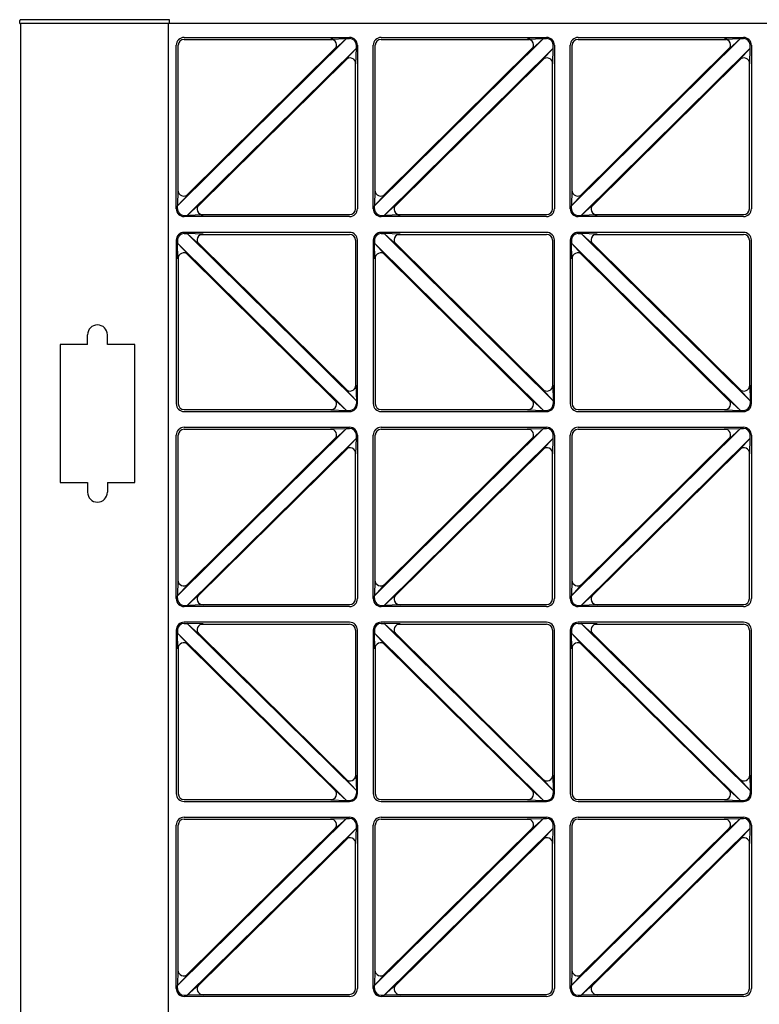
# Model space of a CAD drawing. Units: millimetres. Extents: x 0 to 8410, y 0 to 5940.
# Drawn here: x 6900 to 7275, y 4245 to 4745 of the extents above; entities that cross this region are included whole.
import ezdxf

# ---------------------------------------------------------------- set-up
doc = ezdxf.new("R2010")
doc.units = ezdxf.units.MM
doc.layers.add('YKK_A1', color=4, linetype='Continuous', lineweight=30)

msp = doc.modelspace()

# ---------------------------------------------------------------- linework, layer by layer
at = {"layer": 'YKK_A1'}
for p, q in [((6899.52, 4743), (6899.6, 4744.53)), ((6899.52, 4743), (6900.02, 4743)), ((6900.02, 3747), (6900.02, 4743)), ((7700.02, 4743), (6900.02, 4743)), ((6975.52, 4745), (6900.1, 4745)), ((6975.02, 3747), (6975.02, 4743)), ((6975.52, 4743), (6975.52, 4745)), ((6979.6, 4650.5), (7065.46, 4735.42)), ((6983.02, 4736), (7067.02, 4736)), ((7057.41, 4735.16), (7065.46, 4735.42)), ((7059.52, 4730.03), (7065.46, 4735.42)), ((7065.46, 4735.42), (7067.02, 4735.42)), ((7079.6, 4650.5), (7165.46, 4735.42)), ((7083.02, 4736), (7167.02, 4736)), ((7157.41, 4735.16), (7165.46, 4735.42)), ((7159.52, 4730.03), (7165.46, 4735.42)), ((7165.46, 4735.42), (7167.02, 4735.42)), ((7179.6, 4650.5), (7265.46, 4735.42)), ((7183.02, 4736), (7267.02, 4736)), ((7257.41, 4735.16), (7265.46, 4735.42)), ((7259.52, 4730.03), (7265.46, 4735.42)), ((7265.46, 4735.42), (7267.02, 4735.42)), ((6979.02, 4649), (6979.02, 4732)), ((6980.02, 4657.45), (6980.02, 4732)), ((6983.02, 4735), (7058.38, 4735)), ((6984.17, 4655.72), (7060.1, 4730.82)), ((6984.58, 4645.58), (7070.44, 4730.5)), ((7065.07, 4724.71), (7070.44, 4730.5)), ((7070.18, 4722.58), (7070.44, 4730.5)), ((7070.44, 4730.5), (7070.44, 4732)), ((7071.02, 4732), (7071.02, 4649)), ((7079.02, 4649), (7079.02, 4732)), ((7080.02, 4657.45), (7080.02, 4732)), ((7083.02, 4735), (7158.38, 4735)), ((7084.17, 4655.72), (7160.1, 4730.82)), ((7084.58, 4645.58), (7170.44, 4730.5)), ((7165.07, 4724.71), (7170.44, 4730.5)), ((7170.18, 4722.58), (7170.44, 4730.5)), ((7170.44, 4730.5), (7170.44, 4732)), ((7171.02, 4732), (7171.02, 4649)), ((7179.02, 4649), (7179.02, 4732)), ((7180.02, 4657.45), (7180.02, 4732)), ((7183.02, 4735), (7258.38, 4735)), ((7184.17, 4655.72), (7260.1, 4730.82)), ((7184.58, 4645.58), (7270.44, 4730.5)), ((7265.07, 4724.71), (7270.44, 4730.5)), ((7270.18, 4722.58), (7270.44, 4730.5)), ((7270.44, 4730.5), (7270.44, 4732)), ((7271.02, 4732), (7271.02, 4649)), ((6989.94, 4650.18), (7065.87, 4725.28)), ((7089.94, 4650.18), (7165.87, 4725.28)), ((7189.94, 4650.18), (7265.87, 4725.28)), ((7070.02, 4649), (7070.02, 4723.55)), ((7170.02, 4649), (7170.02, 4723.55)), ((7270.02, 4649), (7270.02, 4723.55)), ((6979.86, 4658.42), (6979.6, 4650.5)), ((6984.97, 4656.29), (6979.6, 4650.5)), ((7079.86, 4658.42), (7079.6, 4650.5)), ((7084.97, 4656.29), (7079.6, 4650.5)), ((7179.86, 4658.42), (7179.6, 4650.5)), ((7184.97, 4656.29), (7179.6, 4650.5)), ((6979.6, 4649), (6979.6, 4650.5)), ((6990.52, 4650.97), (6984.58, 4645.58)), ((7079.6, 4649), (7079.6, 4650.5)), ((7090.52, 4650.97), (7084.58, 4645.58)), ((7179.6, 4649), (7179.6, 4650.5)), ((7190.52, 4650.97), (7184.58, 4645.58)), ((6983.02, 4645.58), (6984.58, 4645.58)), ((6992.63, 4645.84), (6984.58, 4645.58)), ((6991.66, 4646), (7067.02, 4646)), ((7083.02, 4645.58), (7084.58, 4645.58)), ((7092.63, 4645.84), (7084.58, 4645.58)), ((7091.66, 4646), (7167.02, 4646)), ((7183.02, 4645.58), (7184.58, 4645.58)), ((7192.63, 4645.84), (7184.58, 4645.58)), ((7191.66, 4646), (7267.02, 4646)), ((7067.02, 4645), (6983.02, 4645)), ((7167.02, 4645), (7083.02, 4645)), ((7267.02, 4645), (7183.02, 4645)), ((7067.02, 4637), (6983.02, 4637)), ((6983.02, 4636.42), (6984.58, 4636.42)), ((6984.58, 4636.42), (7070.44, 4551.5)), ((6990.52, 4631.03), (6984.58, 4636.42)), ((6992.63, 4636.16), (6984.58, 4636.42)), ((6991.66, 4636), (7067.02, 4636)), ((7167.02, 4637), (7083.02, 4637)), ((7083.02, 4636.42), (7084.58, 4636.42)), ((7084.58, 4636.42), (7170.44, 4551.5)), ((7090.52, 4631.03), (7084.58, 4636.42)), ((7092.63, 4636.16), (7084.58, 4636.42)), ((7091.66, 4636), (7167.02, 4636)), ((7267.02, 4637), (7183.02, 4637)), ((7183.02, 4636.42), (7184.58, 4636.42)), ((7184.58, 4636.42), (7270.44, 4551.5)), ((7190.52, 4631.03), (7184.58, 4636.42)), ((7192.63, 4636.16), (7184.58, 4636.42)), ((7191.66, 4636), (7267.02, 4636)), ((6979.02, 4633), (6979.02, 4550)), ((6979.6, 4633), (6979.6, 4631.5)), ((6979.6, 4631.5), (7065.46, 4546.58)), ((6979.86, 4623.58), (6979.6, 4631.5)), ((6984.97, 4625.71), (6979.6, 4631.5)), ((6989.94, 4631.82), (7065.87, 4556.72)), ((7070.02, 4633), (7070.02, 4558.45)), ((7071.02, 4550), (7071.02, 4633)), ((7079.02, 4633), (7079.02, 4550)), ((7079.6, 4633), (7079.6, 4631.5)), ((7079.6, 4631.5), (7165.46, 4546.58)), ((7079.86, 4623.58), (7079.6, 4631.5)), ((7084.97, 4625.71), (7079.6, 4631.5)), ((7089.94, 4631.82), (7165.87, 4556.72)), ((7170.02, 4633), (7170.02, 4558.45)), ((7171.02, 4550), (7171.02, 4633)), ((7179.02, 4633), (7179.02, 4550)), ((7179.6, 4633), (7179.6, 4631.5)), ((7179.6, 4631.5), (7265.46, 4546.58)), ((7179.86, 4623.58), (7179.6, 4631.5)), ((7184.97, 4625.71), (7179.6, 4631.5)), ((7189.94, 4631.82), (7265.87, 4556.72)), ((7270.02, 4633), (7270.02, 4558.45)), ((7271.02, 4550), (7271.02, 4633)), ((6984.17, 4626.28), (7060.1, 4551.18)), ((7084.17, 4626.28), (7160.1, 4551.18)), ((7184.17, 4626.28), (7260.1, 4551.18)), ((6980.02, 4624.55), (6980.02, 4550)), ((7080.02, 4624.55), (7080.02, 4550)), ((7180.02, 4624.55), (7180.02, 4550)), ((6934.02, 4580), (6934.02, 4585)), ((6944.02, 4580), (6944.02, 4585)), ((6934.02, 4580), (6920.02, 4580)), ((6920.02, 4580), (6920.02, 4510)), ((6958.02, 4580), (6944.02, 4580)), ((6958.02, 4510), (6958.02, 4580)), ((7065.07, 4557.29), (7070.44, 4551.5)), ((7070.18, 4559.42), (7070.44, 4551.5)), ((7165.07, 4557.29), (7170.44, 4551.5)), ((7170.18, 4559.42), (7170.44, 4551.5)), ((7265.07, 4557.29), (7270.44, 4551.5)), ((7270.18, 4559.42), (7270.44, 4551.5)), ((7059.52, 4551.97), (7065.46, 4546.58)), ((7070.44, 4551.5), (7070.44, 4550)), ((7159.52, 4551.97), (7165.46, 4546.58)), ((7170.44, 4551.5), (7170.44, 4550)), ((7259.52, 4551.97), (7265.46, 4546.58)), ((7270.44, 4551.5), (7270.44, 4550)), ((6983.02, 4547), (7058.38, 4547)), ((6983.02, 4546), (7067.02, 4546)), ((7057.41, 4546.84), (7065.46, 4546.58)), ((7065.46, 4546.58), (7067.02, 4546.58)), ((7083.02, 4547), (7158.38, 4547)), ((7083.02, 4546), (7167.02, 4546)), ((7157.41, 4546.84), (7165.46, 4546.58)), ((7165.46, 4546.58), (7167.02, 4546.58)), ((7183.02, 4547), (7258.38, 4547)), ((7183.02, 4546), (7267.02, 4546)), ((7257.41, 4546.84), (7265.46, 4546.58)), ((7265.46, 4546.58), (7267.02, 4546.58)), ((6979.6, 4452.5), (7065.46, 4537.42)), ((6983.02, 4538), (7067.02, 4538)), ((6983.02, 4537), (7058.38, 4537)), ((7057.41, 4537.16), (7065.46, 4537.42)), ((7059.52, 4532.03), (7065.46, 4537.42)), ((7065.46, 4537.42), (7067.02, 4537.42)), ((7079.6, 4452.5), (7165.46, 4537.42)), ((7083.02, 4538), (7167.02, 4538)), ((7083.02, 4537), (7158.38, 4537)), ((7157.41, 4537.16), (7165.46, 4537.42)), ((7159.52, 4532.03), (7165.46, 4537.42)), ((7165.46, 4537.42), (7167.02, 4537.42)), ((7179.6, 4452.5), (7265.46, 4537.42)), ((7183.02, 4538), (7267.02, 4538)), ((7183.02, 4537), (7258.38, 4537)), ((7257.41, 4537.16), (7265.46, 4537.42)), ((7259.52, 4532.03), (7265.46, 4537.42)), ((7265.46, 4537.42), (7267.02, 4537.42)), ((6979.02, 4451), (6979.02, 4534)), ((6980.02, 4459.45), (6980.02, 4534)), ((6984.17, 4457.72), (7060.1, 4532.82)), ((6984.58, 4447.58), (7070.44, 4532.5)), ((7065.07, 4526.71), (7070.44, 4532.5)), ((7070.18, 4524.58), (7070.44, 4532.5)), ((7070.44, 4532.5), (7070.44, 4534)), ((7071.02, 4534), (7071.02, 4451)), ((7079.02, 4451), (7079.02, 4534)), ((7080.02, 4459.45), (7080.02, 4534)), ((7084.17, 4457.72), (7160.1, 4532.82)), ((7084.58, 4447.58), (7170.44, 4532.5)), ((7165.07, 4526.71), (7170.44, 4532.5)), ((7170.18, 4524.58), (7170.44, 4532.5)), ((7170.44, 4532.5), (7170.44, 4534)), ((7171.02, 4534), (7171.02, 4451)), ((7179.02, 4451), (7179.02, 4534)), ((7180.02, 4459.45), (7180.02, 4534)), ((7184.17, 4457.72), (7260.1, 4532.82)), ((7184.58, 4447.58), (7270.44, 4532.5)), ((7265.07, 4526.71), (7270.44, 4532.5)), ((7270.18, 4524.58), (7270.44, 4532.5)), ((7270.44, 4532.5), (7270.44, 4534)), ((7271.02, 4534), (7271.02, 4451)), ((6989.94, 4452.18), (7065.87, 4527.28)), ((7070.02, 4451), (7070.02, 4525.55)), ((7089.94, 4452.18), (7165.87, 4527.28)), ((7170.02, 4451), (7170.02, 4525.55)), ((7189.94, 4452.18), (7265.87, 4527.28)), ((7270.02, 4451), (7270.02, 4525.55)), ((6920.02, 4510), (6934.02, 4510)), ((6934.02, 4510), (6934.02, 4505)), ((6944.02, 4510), (6944.02, 4505)), ((6944.02, 4510), (6958.02, 4510)), ((6979.86, 4460.42), (6979.6, 4452.5)), ((7079.86, 4460.42), (7079.6, 4452.5)), ((7179.86, 4460.42), (7179.6, 4452.5)), ((6984.97, 4458.29), (6979.6, 4452.5)), ((7084.97, 4458.29), (7079.6, 4452.5)), ((7184.97, 4458.29), (7179.6, 4452.5)), ((6979.6, 4451), (6979.6, 4452.5)), ((6990.52, 4452.97), (6984.58, 4447.58)), ((7079.6, 4451), (7079.6, 4452.5)), ((7090.52, 4452.97), (7084.58, 4447.58)), ((7179.6, 4451), (7179.6, 4452.5)), ((7190.52, 4452.97), (7184.58, 4447.58)), ((6983.02, 4447.58), (6984.58, 4447.58)), ((7067.02, 4447), (6983.02, 4447)), ((6992.63, 4447.84), (6984.58, 4447.58)), ((6991.66, 4448), (7067.02, 4448)), ((7083.02, 4447.58), (7084.58, 4447.58)), ((7167.02, 4447), (7083.02, 4447)), ((7092.63, 4447.84), (7084.58, 4447.58)), ((7091.66, 4448), (7167.02, 4448)), ((7183.02, 4447.58), (7184.58, 4447.58)), ((7267.02, 4447), (7183.02, 4447)), ((7192.63, 4447.84), (7184.58, 4447.58)), ((7191.66, 4448), (7267.02, 4448)), ((7067.02, 4439), (6983.02, 4439)), ((6983.02, 4438.42), (6984.58, 4438.42)), ((6984.58, 4438.42), (7070.44, 4353.5)), ((6990.52, 4433.03), (6984.58, 4438.42)), ((6992.63, 4438.16), (6984.58, 4438.42)), ((6991.66, 4438), (7067.02, 4438)), ((7167.02, 4439), (7083.02, 4439)), ((7083.02, 4438.42), (7084.58, 4438.42)), ((7084.58, 4438.42), (7170.44, 4353.5)), ((7090.52, 4433.03), (7084.58, 4438.42)), ((7092.63, 4438.16), (7084.58, 4438.42)), ((7091.66, 4438), (7167.02, 4438)), ((7267.02, 4439), (7183.02, 4439)), ((7183.02, 4438.42), (7184.58, 4438.42)), ((7184.58, 4438.42), (7270.44, 4353.5)), ((7190.52, 4433.03), (7184.58, 4438.42)), ((7192.63, 4438.16), (7184.58, 4438.42)), ((7191.66, 4438), (7267.02, 4438)), ((6979.02, 4435), (6979.02, 4352)), ((6979.6, 4435), (6979.6, 4433.5)), ((6979.6, 4433.5), (7065.46, 4348.58)), ((6979.86, 4425.58), (6979.6, 4433.5)), ((6984.97, 4427.71), (6979.6, 4433.5)), ((6989.94, 4433.82), (7065.87, 4358.72)), ((7070.02, 4435), (7070.02, 4360.45)), ((7071.02, 4352), (7071.02, 4435)), ((7079.02, 4435), (7079.02, 4352)), ((7079.6, 4435), (7079.6, 4433.5)), ((7079.6, 4433.5), (7165.46, 4348.58)), ((7079.86, 4425.58), (7079.6, 4433.5)), ((7084.97, 4427.71), (7079.6, 4433.5)), ((7089.94, 4433.82), (7165.87, 4358.72)), ((7170.02, 4435), (7170.02, 4360.45)), ((7171.02, 4352), (7171.02, 4435)), ((7179.02, 4435), (7179.02, 4352)), ((7179.6, 4435), (7179.6, 4433.5)), ((7179.6, 4433.5), (7265.46, 4348.58)), ((7179.86, 4425.58), (7179.6, 4433.5)), ((7184.97, 4427.71), (7179.6, 4433.5)), ((7189.94, 4433.82), (7265.87, 4358.72)), ((7270.02, 4435), (7270.02, 4360.45)), ((7271.02, 4352), (7271.02, 4435)), ((6980.02, 4426.55), (6980.02, 4352)), ((6984.17, 4428.28), (7060.1, 4353.18)), ((7080.02, 4426.55), (7080.02, 4352)), ((7084.17, 4428.28), (7160.1, 4353.18)), ((7180.02, 4426.55), (7180.02, 4352)), ((7184.17, 4428.28), (7260.1, 4353.18)), ((7070.18, 4361.42), (7070.44, 4353.5)), ((7170.18, 4361.42), (7170.44, 4353.5)), ((7270.18, 4361.42), (7270.44, 4353.5)), ((7065.07, 4359.29), (7070.44, 4353.5)), ((7165.07, 4359.29), (7170.44, 4353.5)), ((7265.07, 4359.29), (7270.44, 4353.5)), ((7059.52, 4353.97), (7065.46, 4348.58)), ((7070.44, 4353.5), (7070.44, 4352)), ((7159.52, 4353.97), (7165.46, 4348.58)), ((7170.44, 4353.5), (7170.44, 4352)), ((7259.52, 4353.97), (7265.46, 4348.58)), ((7270.44, 4353.5), (7270.44, 4352)), ((6983.02, 4349), (7058.38, 4349)), ((6983.02, 4348), (7067.02, 4348)), ((7057.41, 4348.84), (7065.46, 4348.58)), ((7065.46, 4348.58), (7067.02, 4348.58)), ((7083.02, 4349), (7158.38, 4349)), ((7083.02, 4348), (7167.02, 4348)), ((7157.41, 4348.84), (7165.46, 4348.58)), ((7165.46, 4348.58), (7167.02, 4348.58)), ((7183.02, 4349), (7258.38, 4349)), ((7183.02, 4348), (7267.02, 4348)), ((7257.41, 4348.84), (7265.46, 4348.58)), ((7265.46, 4348.58), (7267.02, 4348.58)), ((6979.02, 4253), (6979.02, 4336)), ((6979.6, 4254.5), (7065.46, 4339.42)), ((6980.02, 4261.45), (6980.02, 4336)), ((6983.02, 4340), (7067.02, 4340)), ((6983.02, 4339), (7058.38, 4339)), ((7057.41, 4339.16), (7065.46, 4339.42)), ((7059.52, 4334.03), (7065.46, 4339.42)), ((7065.46, 4339.42), (7067.02, 4339.42)), ((7070.44, 4334.5), (7070.44, 4336)), ((7071.02, 4336), (7071.02, 4253)), ((7079.02, 4253), (7079.02, 4336)), ((7079.6, 4254.5), (7165.46, 4339.42)), ((7080.02, 4261.45), (7080.02, 4336)), ((7083.02, 4340), (7167.02, 4340)), ((7083.02, 4339), (7158.38, 4339)), ((7157.41, 4339.16), (7165.46, 4339.42)), ((7159.52, 4334.03), (7165.46, 4339.42)), ((7165.46, 4339.42), (7167.02, 4339.42)), ((7170.44, 4334.5), (7170.44, 4336)), ((7171.02, 4336), (7171.02, 4253)), ((7179.02, 4253), (7179.02, 4336)), ((7179.6, 4254.5), (7265.46, 4339.42)), ((7180.02, 4261.45), (7180.02, 4336)), ((7183.02, 4340), (7267.02, 4340)), ((7183.02, 4339), (7258.38, 4339)), ((7257.41, 4339.16), (7265.46, 4339.42)), ((7259.52, 4334.03), (7265.46, 4339.42)), ((7265.46, 4339.42), (7267.02, 4339.42)), ((7270.44, 4334.5), (7270.44, 4336)), ((7271.02, 4336), (7271.02, 4253)), ((6984.17, 4259.72), (7060.1, 4334.82)), ((6984.58, 4249.58), (7070.44, 4334.5)), ((7065.07, 4328.71), (7070.44, 4334.5)), ((7070.18, 4326.58), (7070.44, 4334.5)), ((7084.17, 4259.72), (7160.1, 4334.82)), ((7084.58, 4249.58), (7170.44, 4334.5)), ((7165.07, 4328.71), (7170.44, 4334.5)), ((7170.18, 4326.58), (7170.44, 4334.5)), ((7184.17, 4259.72), (7260.1, 4334.82)), ((7184.58, 4249.58), (7270.44, 4334.5)), ((7265.07, 4328.71), (7270.44, 4334.5)), ((7270.18, 4326.58), (7270.44, 4334.5)), ((6989.94, 4254.18), (7065.87, 4329.28)), ((7070.02, 4253), (7070.02, 4327.55)), ((7089.94, 4254.18), (7165.87, 4329.28)), ((7170.02, 4253), (7170.02, 4327.55)), ((7189.94, 4254.18), (7265.87, 4329.28)), ((7270.02, 4253), (7270.02, 4327.55)), ((6979.86, 4262.42), (6979.6, 4254.5)), ((6984.97, 4260.29), (6979.6, 4254.5)), ((7079.86, 4262.42), (7079.6, 4254.5)), ((7084.97, 4260.29), (7079.6, 4254.5)), ((7179.86, 4262.42), (7179.6, 4254.5)), ((7184.97, 4260.29), (7179.6, 4254.5)), ((6979.6, 4253), (6979.6, 4254.5)), ((6990.52, 4254.97), (6984.58, 4249.58)), ((7079.6, 4253), (7079.6, 4254.5)), ((7090.52, 4254.97), (7084.58, 4249.58)), ((7179.6, 4253), (7179.6, 4254.5)), ((7190.52, 4254.97), (7184.58, 4249.58)), ((6983.02, 4249.58), (6984.58, 4249.58)), ((7067.02, 4249), (6983.02, 4249)), ((6992.63, 4249.84), (6984.58, 4249.58)), ((6991.66, 4250), (7067.02, 4250)), ((7083.02, 4249.58), (7084.58, 4249.58)), ((7167.02, 4249), (7083.02, 4249)), ((7092.63, 4249.84), (7084.58, 4249.58)), ((7091.66, 4250), (7167.02, 4250)), ((7183.02, 4249.58), (7184.58, 4249.58)), ((7267.02, 4249), (7183.02, 4249)), ((7192.63, 4249.84), (7184.58, 4249.58)), ((7191.66, 4250), (7267.02, 4250))]:
    msp.add_line(p, q, dxfattribs=at)
for centre, radius, start, end in [((6900.1, 4744.5), 0.5, 90, 177), ((6983.02, 4732), 4, 90, 180), ((7057.41, 4732.16), 3, 314.6869, 90), ((7067.02, 4732), 4, 0, 90), ((7067.02, 4732), 3.42, 0, 90), ((7083.02, 4732), 4, 90, 180), ((7157.41, 4732.16), 3, 314.6869, 90), ((7167.02, 4732), 4, 0, 90), ((7167.02, 4732), 3.42, 0, 90), ((7183.02, 4732), 4, 90, 180), ((7257.41, 4732.16), 3, 314.6869, 90), ((7267.02, 4732), 4, 0, 90), ((7267.02, 4732), 3.42, 0, 90), ((6983.02, 4732), 3, 90, 180), ((7083.02, 4732), 3, 90, 180), ((7183.02, 4732), 3, 90, 180), ((7067.18, 4722.58), 3, 0, 134.6869), ((7167.18, 4722.58), 3, 0, 134.6869), ((7267.18, 4722.58), 3, 0, 134.6869), ((6982.86, 4658.42), 3, 180, 314.6869), ((7082.86, 4658.42), 3, 180, 314.6869), ((7182.86, 4658.42), 3, 180, 314.6869), ((6992.63, 4648.84), 3, 134.6869, 270), ((7092.63, 4648.84), 3, 134.6869, 270), ((7192.63, 4648.84), 3, 134.6869, 270), ((6983.02, 4649), 4, 180, 270), ((6983.02, 4649), 3.42, 180, 270), ((7067.02, 4649), 3, 270, 0), ((7067.02, 4649), 4, 270, 0), ((7083.02, 4649), 4, 180, 270), ((7083.02, 4649), 3.42, 180, 270), ((7167.02, 4649), 3, 270, 0), ((7167.02, 4649), 4, 270, 0), ((7183.02, 4649), 4, 180, 270), ((7183.02, 4649), 3.42, 180, 270), ((7267.02, 4649), 3, 270, 0), ((7267.02, 4649), 4, 270, 0), ((6983.02, 4633), 4, 90, 180), ((6983.02, 4633), 3.42, 90, 180), ((6992.63, 4633.16), 3, 90, 225.3131), ((7067.02, 4633), 4, 0, 90), ((7067.02, 4633), 3, 0, 90), ((7083.02, 4633), 4, 90, 180), ((7083.02, 4633), 3.42, 90, 180), ((7092.63, 4633.16), 3, 90, 225.3131), ((7167.02, 4633), 4, 0, 90), ((7167.02, 4633), 3, 0, 90), ((7183.02, 4633), 4, 90, 180), ((7183.02, 4633), 3.42, 90, 180), ((7192.63, 4633.16), 3, 90, 225.3131), ((7267.02, 4633), 4, 0, 90), ((7267.02, 4633), 3, 0, 90), ((6982.86, 4623.58), 3, 45.3131, 180), ((7082.86, 4623.58), 3, 45.3131, 180), ((7182.86, 4623.58), 3, 45.3131, 180), ((6939.02, 4585), 5, 0, 180), ((7067.18, 4559.42), 3, 225.3131, 0), ((7167.18, 4559.42), 3, 225.3131, 0), ((7267.18, 4559.42), 3, 225.3131, 0), ((7057.41, 4549.84), 3, 270, 45.3131), ((7157.41, 4549.84), 3, 270, 45.3131), ((7257.41, 4549.84), 3, 270, 45.3131), ((6983.02, 4550), 4, 180, 270), ((6983.02, 4550), 3, 180, 270), ((7067.02, 4550), 4, 270, 0), ((7067.02, 4550), 3.42, 270, 0), ((7083.02, 4550), 4, 180, 270), ((7083.02, 4550), 3, 180, 270), ((7167.02, 4550), 4, 270, 0), ((7167.02, 4550), 3.42, 270, 0), ((7183.02, 4550), 4, 180, 270), ((7183.02, 4550), 3, 180, 270), ((7267.02, 4550), 4, 270, 0), ((7267.02, 4550), 3.42, 270, 0), ((6983.02, 4534), 4, 90, 180), ((6983.02, 4534), 3, 90, 180), ((7057.41, 4534.16), 3, 314.6869, 90), ((7067.02, 4534), 4, 0, 90), ((7067.02, 4534), 3.42, 0, 90), ((7083.02, 4534), 4, 90, 180), ((7083.02, 4534), 3, 90, 180), ((7157.41, 4534.16), 3, 314.6869, 90), ((7167.02, 4534), 4, 0, 90), ((7167.02, 4534), 3.42, 0, 90), ((7183.02, 4534), 4, 90, 180), ((7183.02, 4534), 3, 90, 180), ((7257.41, 4534.16), 3, 314.6869, 90), ((7267.02, 4534), 4, 0, 90), ((7267.02, 4534), 3.42, 0, 90), ((7067.18, 4524.58), 3, 0, 134.6869), ((7167.18, 4524.58), 3, 0, 134.6869), ((7267.18, 4524.58), 3, 0, 134.6869), ((6939.02, 4505), 5, 180, 0), ((6982.86, 4460.42), 3, 180, 314.6869), ((7082.86, 4460.42), 3, 180, 314.6869), ((7182.86, 4460.42), 3, 180, 314.6869), ((6983.02, 4451), 4, 180, 270), ((6983.02, 4451), 3.42, 180, 270), ((6992.63, 4450.84), 3, 134.6869, 270), ((7067.02, 4451), 3, 270, 0), ((7067.02, 4451), 4, 270, 0), ((7083.02, 4451), 4, 180, 270), ((7083.02, 4451), 3.42, 180, 270), ((7092.63, 4450.84), 3, 134.6869, 270), ((7167.02, 4451), 3, 270, 0), ((7167.02, 4451), 4, 270, 0), ((7183.02, 4451), 4, 180, 270), ((7183.02, 4451), 3.42, 180, 270), ((7192.63, 4450.84), 3, 134.6869, 270), ((7267.02, 4451), 3, 270, 0), ((7267.02, 4451), 4, 270, 0), ((6983.02, 4435), 4, 90, 180), ((6983.02, 4435), 3.42, 90, 180), ((6992.63, 4435.16), 3, 90, 225.3131), ((7067.02, 4435), 4, 0, 90), ((7067.02, 4435), 3, 0, 90), ((7083.02, 4435), 4, 90, 180), ((7083.02, 4435), 3.42, 90, 180), ((7092.63, 4435.16), 3, 90, 225.3131), ((7167.02, 4435), 4, 0, 90), ((7167.02, 4435), 3, 0, 90), ((7183.02, 4435), 4, 90, 180), ((7183.02, 4435), 3.42, 90, 180), ((7192.63, 4435.16), 3, 90, 225.3131), ((7267.02, 4435), 4, 0, 90), ((7267.02, 4435), 3, 0, 90), ((6982.86, 4425.58), 3, 45.3131, 180), ((7082.86, 4425.58), 3, 45.3131, 180), ((7182.86, 4425.58), 3, 45.3131, 180), ((7067.18, 4361.42), 3, 225.3131, 0), ((7167.18, 4361.42), 3, 225.3131, 0), ((7267.18, 4361.42), 3, 225.3131, 0), ((6983.02, 4352), 4, 180, 270), ((6983.02, 4352), 3, 180, 270), ((7057.41, 4351.84), 3, 270, 45.3131), ((7067.02, 4352), 4, 270, 0), ((7067.02, 4352), 3.42, 270, 0), ((7083.02, 4352), 4, 180, 270), ((7083.02, 4352), 3, 180, 270), ((7157.41, 4351.84), 3, 270, 45.3131), ((7167.02, 4352), 4, 270, 0), ((7167.02, 4352), 3.42, 270, 0), ((7183.02, 4352), 4, 180, 270), ((7183.02, 4352), 3, 180, 270), ((7257.41, 4351.84), 3, 270, 45.3131), ((7267.02, 4352), 4, 270, 0), ((7267.02, 4352), 3.42, 270, 0), ((6983.02, 4336), 4, 90, 180), ((6983.02, 4336), 3, 90, 180), ((7057.41, 4336.16), 3, 314.6869, 90), ((7067.02, 4336), 4, 0, 90), ((7067.02, 4336), 3.42, 0, 90), ((7083.02, 4336), 4, 90, 180), ((7083.02, 4336), 3, 90, 180), ((7157.41, 4336.16), 3, 314.6869, 90), ((7167.02, 4336), 4, 0, 90), ((7167.02, 4336), 3.42, 0, 90), ((7183.02, 4336), 4, 90, 180), ((7183.02, 4336), 3, 90, 180), ((7257.41, 4336.16), 3, 314.6869, 90), ((7267.02, 4336), 4, 0, 90), ((7267.02, 4336), 3.42, 0, 90), ((7067.18, 4326.58), 3, 0, 134.6869), ((7167.18, 4326.58), 3, 0, 134.6869), ((7267.18, 4326.58), 3, 0, 134.6869), ((6982.86, 4262.42), 3, 180, 314.6869), ((7082.86, 4262.42), 3, 180, 314.6869), ((7182.86, 4262.42), 3, 180, 314.6869), ((6983.02, 4253), 4, 180, 270), ((6983.02, 4253), 3.42, 180, 270), ((6992.63, 4252.84), 3, 134.6869, 270), ((7067.02, 4253), 3, 270, 0), ((7067.02, 4253), 4, 270, 0), ((7083.02, 4253), 4, 180, 270), ((7083.02, 4253), 3.42, 180, 270), ((7092.63, 4252.84), 3, 134.6869, 270), ((7167.02, 4253), 3, 270, 0), ((7167.02, 4253), 4, 270, 0), ((7183.02, 4253), 4, 180, 270), ((7183.02, 4253), 3.42, 180, 270), ((7192.63, 4252.84), 3, 134.6869, 270), ((7267.02, 4253), 3, 270, 0), ((7267.02, 4253), 4, 270, 0)]:
    msp.add_arc(centre, radius, start, end, dxfattribs=at)

doc.saveas('drawing.dxf')
